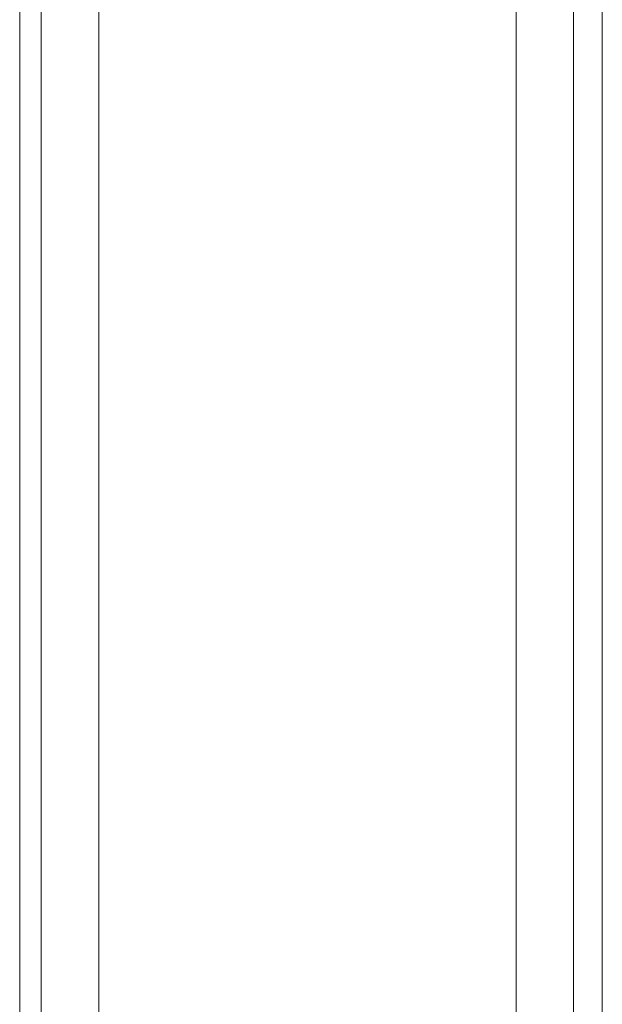
# Model space of a CAD drawing. Extents: x -1589 to 4031, y -3975 to 4622.
# Drawn here: x 1845 to 1889, y 959 to 1032 of the extents above; entities that cross this region are included whole.
import ezdxf

# ---------------------------------------------------------------- set-up
doc = ezdxf.new("R2010")
doc.units = 0

# ---------------------------------------------------------------- blocks, each defined once
blk = doc.blocks.new('WMF0')
at = {"color": 30, "lineweight": 0}
for points in [[(2920.875, -3036.997), (2920.875, -2102.08)], [(2920.875, -3036.997), (2920.875, -2102.08)], [(2920.875, -3036.997), (2920.875, -2102.08)], [(2920.875, -3036.997), (2920.875, -2102.08)], [(2920.875, -3036.997), (2920.875, -2102.08)], [(2920.875, -3036.997), (2920.875, -2102.08)], [(2923.846, -3036.997), (2939.509, -3036.997), (2939.509, -2102.08)], [(2923.846, -3036.997), (2923.846, -2102.08)], [(2923.846, -3036.997), (2923.846, -2102.08)], [(2923.846, -3036.997), (2923.846, -2102.08)], [(2923.846, -3036.997), (2923.846, -2102.08)], [(2923.846, -3036.997), (2923.846, -2102.08)], [(2939.509, -3036.997), (2923.846, -3036.997), (2923.846, -2102.08)], [(2939.509, -3036.997), (2939.509, -2102.08)], [(2939.509, -3036.997), (2939.509, -2102.08)], [(2939.509, -3036.997), (2939.509, -2102.08)], [(2939.509, -3036.997), (2939.509, -2102.08)], [(2939.509, -3036.997), (2939.509, -2102.08)], [(2941.669, -3036.997), (2941.669, -2102.08)], [(2941.669, -3036.997), (2941.669, -2102.08)], [(2942.75, -3036.997), (2942.75, -2102.08)], [(2942.75, -3036.997), (2942.75, -2102.08)], [(2942.75, -3016.474), (2942.75, -2122.874)], [(2942.75, -3016.474), (2942.75, -2122.874)], [(2942.75, -3016.474), (2942.75, -2122.874)], [(2942.75, -3016.474), (2942.75, -2122.874)]]:
    blk.add_lwpolyline(points, dxfattribs=at)
for points in [[(2921.686, -3036.997), (2921.686, -2102.08), (2921.686, -3036.997), (2921.686, -2102.08), (2921.686, -3036.997), (2921.686, -2102.08), (2921.686, -3036.997)], [(2941.669, -3036.997), (2941.669, -2102.08), (2941.669, -3036.997), (2941.669, -2102.08), (2941.669, -3036.997)]]:
    blk.add_lwpolyline(points, close=True, dxfattribs=at)

msp = doc.modelspace()

# ---------------------------------------------------------------- block references
at = {"xscale": 2.001623500000051, "yscale": 2.001623499999823, "zscale": 2.0016235}
msp.add_blockref('WMF0', (-4001.085, 6946.183), dxfattribs=at)

doc.saveas('drawing.dxf')
